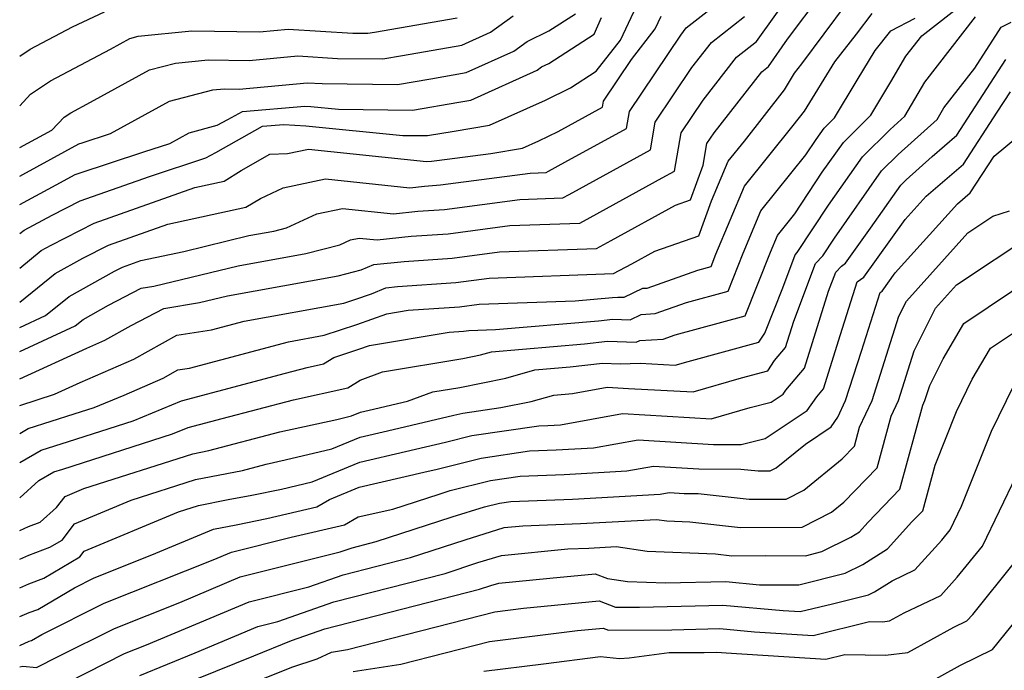
# Model space of a CAD drawing. Extents: x 1818958 to 1819392, y 2781009 to 2789211.
# Drawn here: x 1818958 to 1819078, y 2788294 to 2788373 of the extents above; entities that cross this region are included whole.
import ezdxf

# ---------------------------------------------------------------- set-up
doc = ezdxf.new("R2010")
doc.units = 0

msp = doc.modelspace()

# ---------------------------------------------------------------- linework, layer by layer
at = {"layer": 'Unknown_Line_Type', "color": 0}
for points in [[(1818958, 2788332.74, 2290), (1818964.77, 2788335.88, 2290), (1818965.73, 2788336.66, 2290), (1818968.84, 2788338.38, 2290), (1818972.84, 2788340.46, 2290), (1818974.38, 2788340.71, 2290), (1818984.67, 2788343.2, 2290), (1818992.93, 2788344.69, 2290), (1818997.08, 2788345.75, 2290), (1818998.37, 2788346.35, 2290), (1818999.44, 2788346.58, 2290), (1819001.61, 2788346.35, 2290), (1819005.75, 2788346.79, 2290), (1819010.28, 2788347.1, 2290), (1819017.79, 2788348.1, 2290), (1819026.33, 2788348.4, 2290), (1819027.61, 2788349.08, 2290), (1819036.39, 2788353.92, 2290), (1819037.88, 2788354.74, 2290), (1819038.71, 2788359.4, 2290), (1819041.39, 2788363.4, 2290), (1819045.47, 2788368.65, 2290), (1819047.9, 2788370.56, 2290), (1819052.61, 2788377.2, 2290)], [(1818958, 2788338.75, 2286), (1818962.33, 2788342.25, 2286), (1818965.71, 2788344.12, 2286), (1818968.82, 2788345.72, 2286), (1818976.08, 2788348.27, 2286), (1818985.61, 2788350.33, 2286), (1818987.38, 2788351.42, 2286), (1818990.16, 2788352.71, 2286), (1818995.3, 2788353.81, 2286), (1819005.62, 2788352.72, 2286), (1819007.41, 2788352.91, 2286), (1819009.35, 2788353.05, 2286), (1819020.28, 2788354.5, 2286), (1819022.22, 2788354.57, 2286), (1819022.51, 2788354.73, 2286), (1819024.51, 2788355.83, 2286), (1819032.04, 2788359.94, 2286), (1819032.4, 2788362, 2286), (1819038.67, 2788371.34, 2286), (1819039.34, 2788372.21, 2286), (1819045.01, 2788376.68, 2286)], [(1818958, 2788329.4, 2292), (1818966.18, 2788333.16, 2292), (1818968.37, 2788334.11, 2292), (1818971.6, 2788335.92, 2292), (1818975.6, 2788338, 2292), (1818979.94, 2788338.7, 2292), (1818983.37, 2788339.53, 2292), (1818996.84, 2788341.96, 2292), (1818999.68, 2788342.69, 2292), (1819001.22, 2788343.34, 2292), (1819004.93, 2788343.73, 2292), (1819010.75, 2788344.13, 2292), (1819016.54, 2788344.9, 2292), (1819028.39, 2788345.32, 2292), (1819030.16, 2788346.26, 2292), (1819038.04, 2788350.6, 2292), (1819039.84, 2788351.24, 2292), (1819041.4, 2788355.48, 2292), (1819041.86, 2788358.1, 2292), (1819042.75, 2788359.43, 2292), (1819048.54, 2788366.87, 2292), (1819049.35, 2788367.5, 2292), (1819051.7, 2788370.83, 2292), (1819055.8, 2788376.32, 2292)], [(1818958, 2788314.9, 2300), (1818960.35, 2788317.01, 2300), (1818962.16, 2788318.05, 2300), (1818963.28, 2788318.4, 2300), (1818976.63, 2788322.68, 2300), (1818978.55, 2788323.47, 2300), (1818982.7, 2788324.57, 2300), (1818991.42, 2788326.86, 2300), (1818998.04, 2788328.31, 2300), (1818999.55, 2788329.25, 2300), (1819002.27, 2788330.25, 2300), (1819012.09, 2788331.89, 2300), (1819014.23, 2788332.32, 2300), (1819015.58, 2788332.71, 2300), (1819026.9, 2788333.68, 2300), (1819029.74, 2788334.01, 2300), (1819033.23, 2788333.86, 2300), (1819033.68, 2788334.08, 2300), (1819036.52, 2788334.24, 2300), (1819038, 2788334.76, 2300), (1819046.53, 2788337.08, 2300), (1819049.6, 2788344.85, 2300), (1819050.45, 2788346.88, 2300), (1819052.6, 2788349.55, 2300), (1819055.93, 2788354.6, 2300), (1819058.5, 2788358.25, 2300), (1819061.87, 2788361.56, 2300), (1819064.3, 2788365.64, 2300), (1819066.14, 2788368.76, 2300), (1819068.07, 2788371.24, 2300), (1819073.46, 2788375.43, 2300)], [(1818958, 2788326.16, 2294), (1818962.26, 2788327.52, 2294), (1818965.38, 2788328.95, 2294), (1818971.94, 2788331.8, 2294), (1818977.17, 2788334.74, 2294), (1818981.39, 2788335.37, 2294), (1818985.41, 2788336.44, 2294), (1818997.57, 2788338.63, 2294), (1818998.9, 2788339.08, 2294), (1819000.92, 2788339.78, 2294), (1819002.67, 2788340.52, 2294), (1819004.1, 2788340.67, 2294), (1819011.22, 2788341.16, 2294), (1819015.3, 2788341.7, 2294), (1819030.45, 2788342.24, 2294), (1819032.71, 2788343.44, 2294), (1819035.49, 2788344.97, 2294), (1819040.85, 2788346.85, 2294), (1819042.42, 2788351.13, 2294), (1819044.43, 2788355.94, 2294), (1819046.43, 2788358.41, 2294), (1819051.31, 2788364.67, 2294), (1819052.55, 2788366.69, 2294), (1819053.44, 2788367.82, 2294), (1819058.9, 2788375.14, 2294)], [(1818958, 2788347.13, 2282), (1818958.54, 2788347.52, 2282), (1818961.97, 2788349.36, 2282), (1818965.37, 2788351.11, 2282), (1818973.83, 2788354.09, 2282), (1818980.7, 2788356.36, 2282), (1818981.93, 2788357.02, 2282), (1818987.64, 2788360.21, 2282), (1818990.21, 2788360.43, 2282), (1818992.9, 2788360.25, 2282), (1819004.76, 2788359.1, 2282), (1819007.75, 2788359.07, 2282), (1819011.01, 2788359.63, 2282), (1819015.33, 2788360.34, 2282), (1819022.16, 2788363.41, 2282), (1819025.19, 2788364.89, 2282), (1819028.35, 2788366.95, 2282), (1819031.29, 2788370.73, 2282), (1819033.25, 2788374.86, 2282)], [(1818958, 2788368.78, 2272), (1818959.28, 2788369.64, 2272), (1818964.43, 2788372.36, 2272), (1818968.36, 2788374.19, 2272)], [(1818958, 2788322.75, 2296), (1818959.05, 2788323.35, 2296), (1818964.63, 2788325.13, 2296), (1818967.09, 2788325.91, 2296), (1818970.73, 2788327.41, 2296), (1818975.52, 2788329.49, 2296), (1818977.3, 2788330.49, 2296), (1818978.73, 2788330.7, 2296), (1818990.78, 2788333.92, 2296), (1818995.17, 2788334.71, 2296), (1818999.13, 2788336.05, 2296), (1819002.79, 2788337.32, 2296), (1819005.42, 2788337.76, 2296), (1819011.68, 2788338.19, 2296), (1819014.05, 2788338.5, 2296), (1819025.79, 2788338.92, 2296), (1819030.35, 2788339.31, 2296), (1819030.98, 2788339.38, 2296), (1819031.75, 2788339.35, 2296), (1819034.02, 2788340.45, 2296), (1819034.55, 2788340.48, 2296), (1819040.73, 2788342.67, 2296), (1819042.37, 2788343.12, 2296), (1819042.96, 2788344.61, 2296), (1819046.44, 2788352.92, 2296), (1819052.39, 2788360.3, 2296), (1819053.78, 2788362.07, 2296), (1819057.48, 2788368.06, 2296), (1819060.12, 2788371.44, 2296), (1819062, 2788373.96, 2296)], [(1818958, 2788354.14, 2278), (1818958.4, 2788354.35, 2278), (1818965.22, 2788358.06, 2278), (1818965.61, 2788358.2, 2278), (1818969.1, 2788359.33, 2278), (1818976.27, 2788363.26, 2278), (1818981.55, 2788364.65, 2278), (1818982.97, 2788364.79, 2278), (1818984.77, 2788364.76, 2278), (1818993.08, 2788365.53, 2278), (1818994.92, 2788365.42, 2278), (1819004.12, 2788365.32, 2278), (1819008.16, 2788366.01, 2278), (1819012.49, 2788366.76, 2278), (1819018.29, 2788369.37, 2278), (1819019.94, 2788370.57, 2278), (1819022.58, 2788371.84, 2278), (1819025.81, 2788373.93, 2278)], [(1818958, 2788357.61, 2276), (1818961.93, 2788359.75, 2276), (1818963.42, 2788361.32, 2276), (1818964.23, 2788361.87, 2276), (1818966.65, 2788363.14, 2276), (1818973.85, 2788367.09, 2276), (1818977.01, 2788367.92, 2276), (1818980.98, 2788368.33, 2276), (1818986.02, 2788368.24, 2276), (1818991.92, 2788368.79, 2276), (1818996.79, 2788368.5, 2276), (1819002.3, 2788368.44, 2276), (1819004.73, 2788368.85, 2276), (1819011.93, 2788370.1, 2276), (1819015.45, 2788371.69, 2276), (1819018.2, 2788373.69, 2276)], [(1818958, 2788342.92, 2284), (1818960.63, 2788345.04, 2284), (1818961.85, 2788345.72, 2284), (1818967.09, 2788348.41, 2284), (1818979.36, 2788352.73, 2284), (1818982.95, 2788353.51, 2284), (1818985.04, 2788354.8, 2284), (1818988.53, 2788356.83, 2284), (1818990.69, 2788356.88, 2284), (1818993.23, 2788357.43, 2284), (1819007.64, 2788355.91, 2284), (1819008.23, 2788355.97, 2284), (1819008.89, 2788356.02, 2284), (1819015.47, 2788356.9, 2284), (1819019.36, 2788357.54, 2284), (1819021.35, 2788358.43, 2284), (1819023.69, 2788359.57, 2284), (1819029.12, 2788362.54, 2284), (1819029.25, 2788363.29, 2284), (1819032.65, 2788368.36, 2284), (1819035.55, 2788372.09, 2284), (1819036.29, 2788373.65, 2284)], [(1818958, 2788335.66, 2288), (1818961.16, 2788337.13, 2288), (1818964.03, 2788339.45, 2288), (1818969.58, 2788342.53, 2288), (1818970.54, 2788343.02, 2288), (1818972.8, 2788343.82, 2288), (1818978.02, 2788344.94, 2288), (1818985.96, 2788346.87, 2288), (1818989.01, 2788347.41, 2288), (1818990.54, 2788347.81, 2288), (1818994.26, 2788349.53, 2288), (1818997.37, 2788350.19, 2288), (1819003.62, 2788349.54, 2288), (1819006.58, 2788349.85, 2288), (1819009.82, 2788350.07, 2288), (1819019.03, 2788351.3, 2288), (1819024.28, 2788351.49, 2288), (1819025.06, 2788351.9, 2288), (1819030.45, 2788354.87, 2288), (1819034.96, 2788357.34, 2288), (1819035.56, 2788360.7, 2288), (1819040.03, 2788367.37, 2288), (1819042.41, 2788370.43, 2288), (1819046.46, 2788373.62, 2288)], [(1818958, 2788310.92, 2302), (1818959.09, 2788311.4, 2302), (1818960.49, 2788311.92, 2302), (1818962.5, 2788313.72, 2302), (1818963.53, 2788315.05, 2302), (1818965.83, 2788316.01, 2302), (1818979.12, 2788320.27, 2302), (1818981.06, 2788320.65, 2302), (1818989.75, 2788322.93, 2302), (1818996.69, 2788324.45, 2302), (1818998.5, 2788324.88, 2302), (1818999.6, 2788325.33, 2302), (1819000.65, 2788325.58, 2302), (1819005.34, 2788326.67, 2302), (1819008.42, 2788327.81, 2302), (1819011.7, 2788328.36, 2302), (1819017.31, 2788329.48, 2302), (1819020.87, 2788330.49, 2302), (1819025.18, 2788330.86, 2302), (1819029.12, 2788331.32, 2302), (1819031.25, 2788331.23, 2302), (1819033.71, 2788331.3, 2302), (1819037.96, 2788331.06, 2302), (1819039.55, 2788331.53, 2302), (1819048.19, 2788333.86, 2302), (1819048.92, 2788334.98, 2302), (1819051.11, 2788340.5, 2302), (1819052.62, 2788344.55, 2302), (1819052.85, 2788344.8, 2302), (1819056.67, 2788350.59, 2302), (1819060.83, 2788356.5, 2302), (1819064.21, 2788359.83, 2302), (1819066, 2788361.45, 2302), (1819068.46, 2788365.6, 2302), (1819074.62, 2788373.55, 2302)], [(1818958, 2788350.68, 2280), (1818962.45, 2788353.08, 2280), (1818964.76, 2788354.33, 2280), (1818965.12, 2788354.46, 2280), (1818973.13, 2788357.1, 2280), (1818976.32, 2788358.13, 2280), (1818978.69, 2788359.43, 2280), (1818982.09, 2788360.33, 2280), (1818983.41, 2788361.04, 2280), (1818985.17, 2788362.02, 2280), (1818992.78, 2788362.67, 2280), (1818993.54, 2788362.62, 2280), (1818996.9, 2788362.3, 2280), (1819005.94, 2788362.19, 2280), (1819011.6, 2788363.16, 2280), (1819013.06, 2788363.41, 2280), (1819021.14, 2788367.05, 2280), (1819021.69, 2788367.45, 2280), (1819022.57, 2788367.88, 2280), (1819028.1, 2788371.44, 2280), (1819028.98, 2788373.49, 2280)], [(1818958, 2788362.72, 2274), (1818959.31, 2788364.11, 2274), (1818961.75, 2788365.75, 2274), (1818969.07, 2788369.62, 2274), (1818971.44, 2788370.91, 2274), (1818972.47, 2788371.19, 2274), (1818979, 2788371.87, 2274), (1818987.28, 2788371.72, 2274), (1818990.75, 2788372.05, 2274), (1818998.66, 2788371.59, 2274), (1819000.49, 2788371.56, 2274), (1819001.29, 2788371.7, 2274), (1819011.36, 2788373.44, 2274)], [(1818958, 2788319.21, 2298), (1818960.61, 2788320.7, 2298), (1818963.96, 2788321.76, 2298), (1818971.86, 2788324.29, 2298), (1818977.75, 2788326.72, 2298), (1818990.44, 2788330.1, 2298), (1818993.08, 2788330.79, 2298), (1818995.09, 2788331.23, 2298), (1818996.32, 2788331.99, 2298), (1818999.37, 2788333.02, 2298), (1819000.67, 2788333.47, 2298), (1819010.41, 2788335.09, 2298), (1819012.15, 2788335.21, 2298), (1819012.81, 2788335.3, 2298), (1819016.07, 2788335.42, 2298), (1819028.63, 2788336.49, 2298), (1819030.36, 2788336.69, 2298), (1819032.49, 2788336.6, 2298), (1819033.85, 2788337.26, 2298), (1819035.53, 2788337.36, 2298), (1819039.37, 2788338.72, 2298), (1819044.45, 2788340.1, 2298), (1819046.28, 2788344.73, 2298), (1819048.44, 2788349.9, 2298), (1819053.94, 2788356.71, 2298), (1819055.2, 2788358.61, 2298), (1819056.16, 2788359.99, 2298), (1819057.43, 2788361.24, 2298), (1819060.19, 2788365.85, 2298), (1819062.4, 2788369.44, 2298), (1819064.31, 2788371.87, 2298), (1819067.26, 2788373.4, 2298)], [(1818958, 2788307.41, 2304), (1818959.1, 2788307.89, 2304), (1818961.69, 2788308.86, 2304), (1818963.19, 2788309.74, 2304), (1818964.7, 2788311.7, 2304), (1818971.6, 2788314.6, 2304), (1818979.47, 2788317.12, 2304), (1818985.19, 2788318.24, 2304), (1818988.08, 2788319, 2304), (1818990.4, 2788319.51, 2304), (1818996.1, 2788320.86, 2304), (1818999.54, 2788322.28, 2304), (1819002.87, 2788323.06, 2304), (1819010.98, 2788324.95, 2304), (1819012.06, 2788325.22, 2304), (1819016.72, 2788325.9, 2304), (1819020.4, 2788326.64, 2304), (1819023.17, 2788327.43, 2304), (1819025.47, 2788327.63, 2304), (1819029.68, 2788328.39, 2304), (1819032.28, 2788328.23, 2304), (1819040.17, 2788327.8, 2304), (1819046.08, 2788329.52, 2304), (1819049.3, 2788330.39, 2304), (1819050.11, 2788331.63, 2304), (1819051.45, 2788333.21, 2304), (1819052.46, 2788336.43, 2304), (1819055.1, 2788343.49, 2304), (1819055.99, 2788344.42, 2304), (1819057.41, 2788346.58, 2304), (1819063.17, 2788354.76, 2304), (1819065.19, 2788356.76, 2304), (1819069.94, 2788361.05, 2304), (1819070.77, 2788362.45, 2304), (1819074.54, 2788367.31, 2304), (1819077.76, 2788372.29, 2304), (1819078.96, 2788372.92, 2304)], [(1818958, 2788368.78, 2272), (1818958, 2788368.78, 2272)], [(1818958, 2788303.9, 2306), (1818959.12, 2788304.39, 2306), (1818960.94, 2788305.07, 2306), (1818965.35, 2788307.68, 2306), (1818965.88, 2788308.36, 2306), (1818977.38, 2788313.19, 2306), (1818979.82, 2788313.97, 2306), (1818983.42, 2788314.68, 2306), (1818986.31, 2788315.23, 2306), (1818989.93, 2788315.95, 2306), (1818993.7, 2788316.84, 2306), (1818999.49, 2788319.22, 2306), (1819005.08, 2788320.53, 2306), (1819009.96, 2788321.67, 2306), (1819013.18, 2788322.48, 2306), (1819021.36, 2788323.68, 2306), (1819022.44, 2788323.72, 2306), (1819023.97, 2788323.81, 2306), (1819031.56, 2788325.18, 2306), (1819039.71, 2788324.68, 2306), (1819042.39, 2788324.53, 2306), (1819047.13, 2788325.92, 2306), (1819049.68, 2788326.54, 2306), (1819051.15, 2788327.53, 2306), (1819051.48, 2788328, 2306), (1819053.77, 2788330.7, 2306), (1819056.7, 2788340.09, 2306), (1819057.57, 2788342.43, 2306), (1819058.28, 2788343.16, 2306), (1819058.76, 2788343.5, 2306), (1819061.81, 2788347.78, 2306), (1819065.5, 2788353.02, 2306), (1819066.17, 2788353.68, 2306), (1819069.32, 2788356.52, 2306), (1819072.35, 2788359.12, 2306), (1819073.7, 2788361.2, 2306), (1819078.32, 2788368.35, 2306)], [(1818958, 2788300.39, 2308), (1818959.14, 2788300.88, 2308), (1818960.2, 2788301.28, 2308), (1818964.67, 2788303.92, 2308), (1818967.09, 2788305.14, 2308), (1818974.12, 2788307.92, 2308), (1818981.65, 2788311.08, 2308), (1818984.42, 2788311.61, 2308), (1818988.16, 2788312.35, 2308), (1818994.27, 2788313.77, 2308), (1818995.81, 2788314.68, 2308), (1818999.44, 2788316.17, 2308), (1819007.3, 2788318.01, 2308), (1819008.93, 2788318.39, 2308), (1819014.3, 2788319.73, 2308), (1819020.21, 2788320.6, 2308), (1819023.44, 2788320.73, 2308), (1819028.03, 2788320.99, 2308), (1819033.45, 2788321.96, 2308), (1819042.66, 2788321.4, 2308), (1819046.04, 2788321.39, 2308), (1819048.97, 2788322.11, 2308), (1819054.09, 2788325.54, 2308), (1819055.25, 2788327.2, 2308), (1819056.08, 2788328.19, 2308), (1819058.15, 2788334.82, 2308), (1819060.2, 2788341.25, 2308), (1819060.99, 2788341.81, 2308), (1819066.04, 2788348.86, 2308), (1819068.59, 2788351.69, 2308), (1819073.16, 2788355.61, 2308), (1819077.28, 2788361.92, 2308), (1819078.88, 2788364.4, 2308)], [(1818958, 2788362.72, 2274), (1818958, 2788362.72, 2274)], [(1819068.6, 2788292.17, 2326), (1819072.8, 2788294.49, 2326), (1819076.69, 2788296.39, 2326), (1819081.34, 2788302.12, 2326), (1819083.19, 2788304.33, 2326), (1819085.41, 2788306.06, 2326), (1819086.45, 2788308.72, 2326), (1819089.4, 2788313.44, 2326), (1819092.69, 2788316.2, 2326), (1819096.55, 2788319.96, 2326), (1819099.71, 2788324.26, 2326), (1819101.28, 2788327.93, 2326), (1819104.49, 2788330.45, 2326), (1819112.97, 2788336.48, 2326), (1819117.78, 2788339.62, 2326), (1819119.88, 2788340.04, 2326), (1819123.13, 2788342.17, 2326), (1819123.68, 2788343.43, 2326), (1819129.57, 2788353.52, 2326), (1819130.91, 2788355.21, 2326), (1819137.94, 2788361.52, 2326), (1819141.16, 2788362.3, 2326)], [(1818958, 2788296.88, 2310), (1818959.15, 2788297.38, 2310), (1818959.45, 2788297.49, 2310), (1818960.71, 2788298.23, 2310), (1818968.32, 2788302.05, 2310), (1818981.59, 2788307.31, 2310), (1818983.83, 2788308.25, 2310), (1818991.13, 2788310.08, 2310), (1818997.65, 2788311.59, 2310), (1818999.29, 2788312.56, 2310), (1819003.55, 2788313.52, 2310), (1819009.2, 2788315.35, 2310), (1819010.51, 2788315.76, 2310), (1819015.43, 2788316.99, 2310), (1819019.06, 2788317.52, 2310), (1819024.44, 2788317.73, 2310), (1819032.08, 2788318.16, 2310), (1819035.34, 2788318.75, 2310), (1819040.86, 2788318.41, 2310), (1819046.01, 2788318.4, 2310), (1819048.09, 2788318.16, 2310), (1819049.59, 2788318.17, 2310), (1819050.31, 2788318.54, 2310), (1819053.88, 2788321.44, 2310), (1819057.02, 2788323.55, 2310), (1819057.83, 2788324.71, 2310), (1819058.78, 2788326.74, 2310), (1819060.7, 2788332.79, 2310), (1819062.98, 2788339.93, 2310), (1819063.23, 2788340.11, 2310), (1819064.82, 2788342.33, 2310), (1819072.42, 2788350.77, 2310), (1819073.97, 2788352.1, 2310), (1819076.89, 2788356.57, 2310), (1819079.76, 2788358.92, 2310)], [(1818958, 2788357.61, 2276), (1818958, 2788357.61, 2276)], [(1818958, 2788354.14, 2278), (1818958, 2788354.14, 2278)], [(1818958, 2788350.68, 2280), (1818958, 2788350.68, 2280)], [(1818958, 2788294.26, 2312), (1818958.38, 2788294.37, 2312), (1818960.05, 2788294.18, 2312), (1818962.7, 2788295.52, 2312), (1818969.56, 2788298.96, 2312), (1818977.53, 2788302.13, 2312), (1818984.9, 2788305.23, 2312), (1818997.09, 2788308.28, 2312), (1818998.56, 2788308.8, 2312), (1819001.49, 2788309.55, 2312), (1819010.77, 2788312.56, 2312), (1819014.7, 2788313.79, 2312), (1819016.55, 2788314.25, 2312), (1819017.91, 2788314.45, 2312), (1819025.44, 2788314.73, 2312), (1819036.14, 2788315.34, 2312), (1819037.23, 2788315.54, 2312), (1819039.07, 2788315.42, 2312), (1819040.78, 2788315.42, 2312), (1819047.02, 2788314.71, 2312), (1819051.52, 2788314.74, 2312), (1819053.68, 2788315.83, 2312), (1819058.37, 2788319.64, 2312), (1819059.86, 2788321.19, 2312), (1819060.49, 2788323.51, 2312), (1819062.01, 2788326.75, 2312), (1819065.28, 2788337.04, 2312), (1819066.19, 2788338.88, 2312), (1819073.71, 2788347.21, 2312), (1819076.75, 2788349.23, 2312), (1819078.77, 2788349.9, 2312)], [(1818958, 2788347.13, 2282), (1818958, 2788347.13, 2282)], [(1818961.51, 2788291.17, 2314), (1818968.49, 2788294.72, 2314), (1818970.8, 2788295.88, 2314), (1818973.47, 2788296.94, 2314), (1818985.98, 2788302.2, 2314), (1818993.3, 2788304.03, 2314), (1818997.45, 2788305.5, 2314), (1819005.7, 2788307.61, 2314), (1819012.34, 2788309.77, 2314), (1819017.1, 2788311.25, 2314), (1819019.41, 2788311.47, 2314), (1819026.44, 2788311.74, 2314), (1819035.71, 2788312.26, 2314), (1819036.97, 2788312.08, 2314), (1819039.75, 2788311.97, 2314), (1819045.95, 2788311.26, 2314), (1819053.46, 2788311.31, 2314), (1819057.05, 2788313.12, 2314), (1819058.58, 2788314.37, 2314), (1819062.64, 2788318.56, 2314), (1819064.34, 2788324.85, 2314), (1819065.24, 2788326.75, 2314), (1819067.16, 2788332.81, 2314), (1819069.76, 2788338.04, 2314), (1819072.32, 2788340.88, 2314), (1819081.61, 2788347.06, 2314)], [(1818958, 2788342.92, 2284), (1818958, 2788342.92, 2284)], [(1818972.67, 2788293.23, 2316), (1818979.43, 2788295.97, 2316), (1818987.06, 2788299.18, 2316), (1818989.51, 2788299.79, 2316), (1818996.34, 2788302.2, 2316), (1819009.91, 2788305.67, 2316), (1819013.92, 2788306.98, 2316), (1819016.78, 2788307.87, 2316), (1819024.9, 2788308.65, 2316), (1819027.44, 2788308.74, 2316), (1819030.78, 2788308.93, 2316), (1819034.57, 2788308.39, 2316), (1819042.9, 2788308.04, 2316), (1819044.88, 2788307.81, 2316), (1819048.96, 2788307.84, 2316), (1819053.88, 2788307.82, 2316), (1819055.89, 2788308.32, 2316), (1819059.43, 2788310.09, 2316), (1819060.46, 2788310.74, 2316), (1819061.47, 2788311.86, 2316), (1819065.41, 2788315.93, 2316), (1819068.19, 2788326.19, 2316), (1819068.46, 2788326.76, 2316), (1819069.04, 2788328.58, 2316), (1819070.67, 2788331.86, 2316), (1819073.19, 2788336.15, 2316), (1819081.99, 2788342.03, 2316)], [(1818958, 2788338.75, 2286), (1818958, 2788338.75, 2286)], [(1818958, 2788335.66, 2288), (1818958, 2788335.66, 2288)], [(1818975.2, 2788291.01, 2318), (1818986.55, 2788295.62, 2318), (1818991.16, 2788297.47, 2318), (1818995.22, 2788298.91, 2318), (1819014.12, 2788303.74, 2318), (1819015.49, 2788304.18, 2318), (1819016.47, 2788304.49, 2318), (1819022.68, 2788305.08, 2318), (1819028.21, 2788305.61, 2318), (1819029.71, 2788305.05, 2318), (1819032.18, 2788304.69, 2318), (1819036.81, 2788304.5, 2318), (1819044.18, 2788304.67, 2318), (1819048.29, 2788304.29, 2318), (1819053.07, 2788304.27, 2318), (1819058.73, 2788305.69, 2318), (1819060.87, 2788306.76, 2318), (1819063.89, 2788308.66, 2318), (1819066.87, 2788311.95, 2318), (1819068.18, 2788313.3, 2318), (1819069.7, 2788318.89, 2318), (1819072.29, 2788325.4, 2318), (1819074.24, 2788329.35, 2318), (1819076.46, 2788333.14, 2318), (1819079.39, 2788335.1, 2318)], [(1818958, 2788332.74, 2290), (1818958, 2788332.74, 2290)], [(1818958, 2788329.4, 2292), (1818958, 2788329.4, 2292)], [(1818984.43, 2788291.52, 2320), (1818991.2, 2788294.24, 2320), (1818994.29, 2788295.25, 2320), (1818996.04, 2788296.07, 2320), (1818998, 2788296.38, 2320), (1819015.99, 2788300.99, 2320), (1819019.48, 2788301.42, 2320), (1819028.69, 2788302.31, 2320), (1819030.72, 2788301.54, 2320), (1819033.64, 2788301.56, 2320), (1819043.81, 2788301.8, 2320), (1819051.16, 2788301.13, 2320), (1819053.25, 2788301, 2320), (1819057.18, 2788301.96, 2320), (1819061.56, 2788303.06, 2320), (1819062.31, 2788303.43, 2320), (1819064.45, 2788304.78, 2320), (1819067.21, 2788306.09, 2320), (1819070.51, 2788309.72, 2320), (1819071.54, 2788310.99, 2320), (1819072.92, 2788313.86, 2320), (1819076.56, 2788323.02, 2320), (1819079.31, 2788328.59, 2320)], [(1818958, 2788326.16, 2294), (1818958, 2788326.16, 2294)], [(1818958, 2788322.75, 2296), (1818958, 2788322.75, 2296)], [(1818958, 2788319.21, 2298), (1818958, 2788319.21, 2298)], [(1818998.7, 2788293.68, 2322), (1819004.5, 2788294.59, 2322), (1819015.31, 2788297.36, 2322), (1819026.08, 2788298.7, 2322), (1819029.18, 2788299, 2322), (1819029.85, 2788298.74, 2322), (1819037.58, 2788298.79, 2322), (1819043.44, 2788298.93, 2322), (1819047.67, 2788298.54, 2322), (1819054.81, 2788298.11, 2322), (1819061.68, 2788299.79, 2322), (1819063.26, 2788299.76, 2322), (1819064.12, 2788299.86, 2322), (1819065.91, 2788300.85, 2322), (1819070.39, 2788302.98, 2322), (1819072.4, 2788305.19, 2322), (1819075.47, 2788308.99, 2322), (1819079.63, 2788317.59, 2322)], [(1818958, 2788314.9, 2300), (1818958, 2788314.9, 2300)], [(1818958, 2788310.92, 2302), (1818958, 2788310.92, 2302)], [(1818958, 2788307.41, 2304), (1818958, 2788307.41, 2304)], [(1819014.63, 2788293.72, 2324), (1819021.93, 2788294.64, 2324), (1819028.88, 2788295.51, 2324), (1819031.17, 2788295.29, 2324), (1819032.37, 2788295.36, 2324), (1819037.25, 2788296, 2324), (1819041.52, 2788296.03, 2324), (1819043.07, 2788296.06, 2324), (1819044.19, 2788295.96, 2324), (1819056.38, 2788295.21, 2324), (1819058.68, 2788295.78, 2324), (1819063.64, 2788295.69, 2324), (1819066.36, 2788296.01, 2324), (1819071.99, 2788299.12, 2324), (1819073.58, 2788299.88, 2324), (1819074.29, 2788300.66, 2324), (1819079.4, 2788307, 2324)], [(1818958, 2788303.9, 2306), (1818958, 2788303.9, 2306)], [(1818958, 2788300.39, 2308), (1818958, 2788300.39, 2308)], [(1818958, 2788296.88, 2310), (1818958, 2788296.88, 2310)], [(1818958, 2788294.26, 2312), (1818958, 2788294.26, 2312)]]:
    msp.add_polyline3d(points, dxfattribs=at)

doc.saveas('drawing.dxf')
